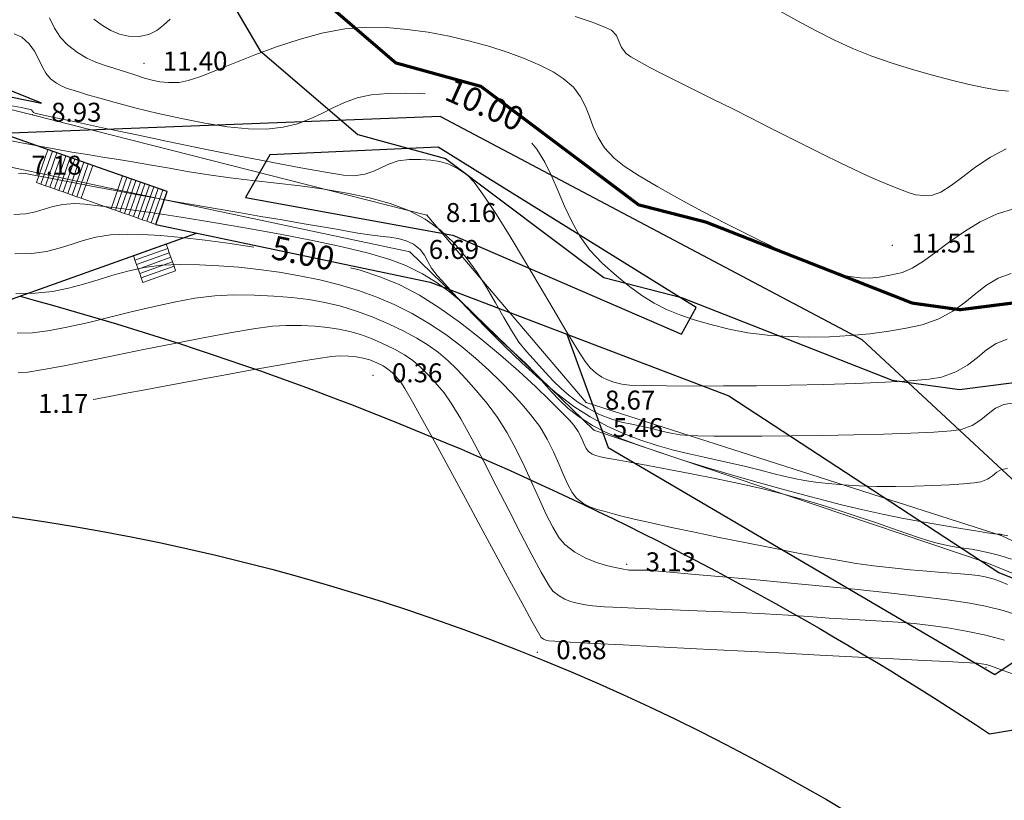
# Model space of a CAD drawing. Units: centimetres. Extents: x 6207749 to 6422316, y 4637416 to 4842715.
# Drawn here: x 6263053 to 6269284, y 4750617 to 4755554 of the extents above; entities that cross this region are included whole.
import ezdxf

# ---------------------------------------------------------------- set-up
doc = ezdxf.new("R2010")
doc.units = ezdxf.units.CM
doc.linetypes.add('CRTE-TRASA', pattern=[6, 3.75, -0.75, 0.75, -0.75])
doc.layers.add('...LINIJA OBALE', color=141, linetype='Continuous', lineweight=30)
doc.layers.add('Teren...Izohipse 01', color=252, linetype='Continuous', lineweight=9)
for name, color, linetype in [('916 - Parter [tanka]', 49, 'Continuous'), ('917 - Parter [debela]', 253, 'Continuous'), ('D10002-G_GRADEVINSKE_CESTICE', 7, 'Continuous')]:
    doc.layers.add(name, color=color, linetype=linetype)
doc.linetypes.add('SKARPA2', pattern='A,0.75,[130,ltypeshp.shx,S=1,R=0,X=0,Y=1],1.5,[130,ltypeshp.shx,S=0.5,R=0,X=0,Y=0.5],0.75', length=3)

# ---------------------------------------------------------------- blocks, each defined once
blk = doc.blocks.new('stepenice 3m')
at = {"layer": '916 - Parter [tanka]', "lineweight": 13}
for points in [[(-2.2, 7.4), (0, 7.4), (0, 7.7), (-2.2, 7.7)], [(-2.2, 7.1), (0, 7.1), (0, 7.4), (-2.2, 7.4)], [(-2.2, 6.8), (0, 6.8), (0, 7.1), (-2.2, 7.1)], [(-2.2, 6.5), (0, 6.5), (0, 6.8), (-2.2, 6.8)], [(-2.2, 6.2), (0, 6.2), (0, 6.5), (-2.2, 6.5)], [(-2.2, 5.9), (0, 5.9), (0, 6.2), (-2.2, 6.2)], [(-2.2, 5.6), (0, 5.6), (0, 5.9), (-2.2, 5.9)], [(-2.2, 5.3), (0, 5.3), (0, 5.6), (-2.2, 5.6)], [(-2.2, 5), (0, 5), (0, 5.3), (-2.2, 5.3)], [(-2.2, 4.7), (0, 4.7), (0, 5), (-2.2, 5)], [(-2.2, 4.7), (0, 4.7), (0, 2.7), (-2.2, 2.7)], [(-2.2, 2.4), (0, 2.4), (0, 2.7), (-2.2, 2.7)], [(-2.2, 2.1), (0, 2.1), (0, 2.4), (-2.2, 2.4)], [(-2.2, 1.8), (0, 1.8), (0, 2.1), (-2.2, 2.1)], [(-2.2, 1.5), (0, 1.5), (0, 1.8), (-2.2, 1.8)], [(-2.2, 1.2), (0, 1.2), (0, 1.5), (-2.2, 1.5)], [(-2.2, 0.9), (0, 0.9), (0, 1.2), (-2.2, 1.2)], [(-2.2, 0.6), (0, 0.6), (0, 0.9), (-2.2, 0.9)], [(-2.2, 0.3), (0, 0.3), (0, 0.6), (-2.2, 0.6)], [(-2.2, 0), (0, 0), (0, 0.3), (-2.2, 0.3)], [(-2.2, -0.3), (0, -0.3), (0, 0), (-2.2, 0)]]:
    blk.add_lwpolyline(points, close=True, dxfattribs=at)
blk = doc.blocks.new('stepenice po 1m')
at = {"layer": '916 - Parter [tanka]', "lineweight": 13}
for points in [[(-2.2, 1.5), (0, 1.5), (0, 1.8), (-2.2, 1.8)], [(-2.2, 1.2), (0, 1.2), (0, 1.5), (-2.2, 1.5)], [(-2.2, 0.9), (0, 0.9), (0, 1.2), (-2.2, 1.2)], [(-2.2, 0.6), (0, 0.6), (0, 0.9), (-2.2, 0.9)], [(-2.2, 0.3), (0, 0.3), (0, 0.6), (-2.2, 0.6)], [(-2.2, 0), (0, 0), (0, 0.3), (-2.2, 0.3)]]:
    blk.add_lwpolyline(points, close=True, dxfattribs=at)
blk = doc.blocks.new('podloga GEO')
at = {"layer": 'Teren...Izohipse 01'}
for points in [[(-4458971.203, 3113322.279), (-4458969.914, 3113322.517), (-4458968.596, 3113322.778), (-4458967.284, 3113323.069), (-4458966.012, 3113323.4), (-4458964.817, 3113323.779), (-4458963.543, 3113324.253), (-4458962.288, 3113324.76), (-4458961.078, 3113325.282), (-4458959.944, 3113325.804), (-4458958.913, 3113326.309), (-4458958.014, 3113326.779), (-4458957.275, 3113327.199), (-4458956.725, 3113327.551)], [(-4459004.361, 3113294.35), (-4459003.68, 3113294.379), (-4459003.067, 3113294.465), (-4459002.502, 3113294.633), (-4459001.966, 3113294.907), (-4459001.441, 3113295.313), (-4459001.036, 3113295.8), (-4459000.817, 3113296.307), (-4459000.705, 3113296.843), (-4459000.621, 3113297.419)], [(-4458980.924, 3113313.809), (-4458979.797, 3113314.221), (-4458978.999, 3113314.49), (-4458978.597, 3113314.591), (-4458978.141, 3113314.53), (-4458977.78, 3113314.351), (-4458977.415, 3113314.156), (-4458976.943, 3113314.049), (-4458976.575, 3113314.073), (-4458975.989, 3113314.165), (-4458975.215, 3113314.315), (-4458974.281, 3113314.514), (-4458973.218, 3113314.751), (-4458972.055, 3113315.017), (-4458970.822, 3113315.302), (-4458969.548, 3113315.596), (-4458968.263, 3113315.889), (-4458966.977, 3113316.178), (-4458965.695, 3113316.466), (-4458964.444, 3113316.748), (-4458963.25, 3113317.021), (-4458962.139, 3113317.279), (-4458961.135, 3113317.521), (-4458960.265, 3113317.741), (-4458959.555, 3113317.937), (-4458959.03, 3113318.103), (-4458958.446, 3113318.294), (-4458957.948, 3113318.443), (-4458957.508, 3113318.59), (-4458957.101, 3113318.776), (-4458956.698, 3113319.041), (-4458956.274, 3113319.424), (-4458955.983, 3113319.909), (-4458955.747, 3113320.634), (-4458955.525, 3113321.534), (-4458955.275, 3113322.544), (-4458954.957, 3113323.599), (-4458954.53, 3113324.634)], [(-4459006.579, 3113292.637), (-4459005.911, 3113292.332), (-4459005.258, 3113292.111), (-4459004.608, 3113292.021), (-4459003.813, 3113292.051), (-4459003.134, 3113292.154), (-4459002.527, 3113292.316), (-4459001.946, 3113292.527), (-4459001.347, 3113292.774), (-4459000.685, 3113293.044), (-4459000.044, 3113293.289), (-4458999.512, 3113293.494), (-4458999.048, 3113293.697), (-4458998.609, 3113293.936), (-4458998.154, 3113294.251), (-4458997.644, 3113294.68), (-4458997.273, 3113295.129), (-4458996.826, 3113295.845), (-4458996.305, 3113296.776), (-4458995.71, 3113297.869), (-4458995.044, 3113299.071), (-4458994.307, 3113300.331), (-4458993.502, 3113301.597), (-4458992.629, 3113302.817), (-4458991.691, 3113303.937), (-4458990.689, 3113304.907), (-4458989.696, 3113305.688), (-4458988.613, 3113306.433), (-4458987.467, 3113307.134), (-4458986.282, 3113307.784), (-4458985.083, 3113308.376), (-4458983.895, 3113308.902), (-4458982.745, 3113309.356), (-4458981.657, 3113309.731), (-4458980.655, 3113310.018), (-4458979.767, 3113310.212), (-4458979.016, 3113310.304), (-4458978.167, 3113310.271), (-4458977.445, 3113310.093), (-4458976.806, 3113309.814), (-4458976.205, 3113309.478), (-4458975.601, 3113309.129), (-4458974.948, 3113308.81), (-4458974.204, 3113308.566), (-4458973.325, 3113308.441), (-4458972.511, 3113308.461), (-4458971.394, 3113308.582), (-4458970.04, 3113308.786), (-4458968.511, 3113309.058), (-4458966.874, 3113309.381), (-4458965.192, 3113309.74), (-4458963.53, 3113310.118), (-4458961.953, 3113310.499), (-4458960.526, 3113310.868), (-4458959.312, 3113311.207), (-4458958.377, 3113311.502), (-4458957.784, 3113311.735), (-4458957.072, 3113312.109), (-4458956.498, 3113312.466), (-4458956.017, 3113312.841), (-4458955.579, 3113313.27), (-4458955.137, 3113313.789), (-4458954.644, 3113314.434), (-4458954.325, 3113315.03), (-4458954.061, 3113315.826), (-4458953.816, 3113316.774), (-4458953.558, 3113317.825), (-4458953.252, 3113318.93), (-4458952.865, 3113320.041), (-4458952.361, 3113321.109), (-4458951.708, 3113322.085)], [(-4459004.994, 3113286.766), (-4459004.356, 3113287.109), (-4459003.932, 3113287.334), (-4459003.768, 3113287.417), (-4459003.658, 3113287.391), (-4459003.57, 3113287.36), (-4459003.505, 3113287.374), (-4459003.439, 3113287.394), (-4459003.149, 3113287.543), (-4459002.349, 3113287.954), (-4459001.128, 3113288.584), (-4458999.574, 3113289.388), (-4458997.777, 3113290.322), (-4458995.826, 3113291.341), (-4458993.811, 3113292.4), (-4458991.819, 3113293.456), (-4458989.941, 3113294.464), (-4458988.266, 3113295.38), (-4458986.881, 3113296.158), (-4458985.878, 3113296.754), (-4458985.344, 3113297.125), (-4458984.869, 3113297.644), (-4458984.558, 3113298.15), (-4458984.327, 3113298.649), (-4458984.094, 3113299.144), (-4458983.777, 3113299.639), (-4458983.294, 3113300.14), (-4458982.734, 3113300.602), (-4458982.22, 3113300.981), (-4458981.713, 3113301.28), (-4458981.175, 3113301.502), (-4458980.568, 3113301.652), (-4458979.853, 3113301.731), (-4458979.201, 3113301.648), (-4458978.161, 3113301.376), (-4458976.82, 3113300.956), (-4458975.269, 3113300.43), (-4458973.599, 3113299.838), (-4458971.898, 3113299.223), (-4458970.258, 3113298.624), (-4458968.766, 3113298.084), (-4458967.515, 3113297.643), (-4458966.592, 3113297.342), (-4458966.089, 3113297.224), (-4458965.573, 3113297.211), (-4458965.146, 3113297.242), (-4458964.757, 3113297.326), (-4458964.353, 3113297.473), (-4458963.883, 3113297.691), (-4458963.477, 3113297.967), (-4458962.703, 3113298.558), (-4458961.627, 3113299.413), (-4458960.314, 3113300.48), (-4458958.828, 3113301.705), (-4458957.234, 3113303.036), (-4458955.598, 3113304.42), (-4458953.984, 3113305.804), (-4458952.457, 3113307.137), (-4458951.082, 3113308.364), (-4458949.925, 3113309.434), (-4458949.049, 3113310.294), (-4458948.52, 3113310.892), (-4458948.03, 3113311.714), (-4458947.74, 3113312.514), (-4458947.562, 3113313.285), (-4458947.412, 3113314.024), (-4458947.201, 3113314.726), (-4458946.843, 3113315.386)], [(-4459003.991, 3113284.834), (-4459002.921, 3113285.4), (-4459001.919, 3113285.942), (-4459000.984, 3113286.462), (-4459000.094, 3113286.966), (-4458999.233, 3113287.464), (-4458998.379, 3113287.961), (-4458997.515, 3113288.467), (-4458996.62, 3113288.987), (-4458995.677, 3113289.53), (-4458994.665, 3113290.104), (-4458993.566, 3113290.715), (-4458992.48, 3113291.345), (-4458991.322, 3113292.065), (-4458990.107, 3113292.848), (-4458988.85, 3113293.664), (-4458987.566, 3113294.484), (-4458986.27, 3113295.279), (-4458984.977, 3113296.02), (-4458983.702, 3113296.678), (-4458982.459, 3113297.226), (-4458981.264, 3113297.632), (-4458980.131, 3113297.87), (-4458978.929, 3113297.939), (-4458977.741, 3113297.853), (-4458976.576, 3113297.645), (-4458975.443, 3113297.346), (-4458974.353, 3113296.99), (-4458973.314, 3113296.607), (-4458972.335, 3113296.231), (-4458971.426, 3113295.894), (-4458970.597, 3113295.627), (-4458969.856, 3113295.464), (-4458968.928, 3113295.326), (-4458968.108, 3113295.205), (-4458967.367, 3113295.11), (-4458966.673, 3113295.049), (-4458965.997, 3113295.03), (-4458965.31, 3113295.062), (-4458964.581, 3113295.152), (-4458963.75, 3113295.332), (-4458963.019, 3113295.572), (-4458962.37, 3113295.848), (-4458961.784, 3113296.141), (-4458961.244, 3113296.427), (-4458960.732, 3113296.686), (-4458960.202, 3113296.933), (-4458959.782, 3113297.135), (-4458959.405, 3113297.333), (-4458959.007, 3113297.572), (-4458958.523, 3113297.895), (-4458958.093, 3113298.224), (-4458957.305, 3113298.856), (-4458956.232, 3113299.733), (-4458954.945, 3113300.797), (-4458953.514, 3113301.992), (-4458952.011, 3113303.257), (-4458950.507, 3113304.537), (-4458949.073, 3113305.773), (-4458947.78, 3113306.907), (-4458946.699, 3113307.882), (-4458945.902, 3113308.639), (-4458945.459, 3113309.121), (-4458945.091, 3113309.761), (-4458944.891, 3113310.38), (-4458944.769, 3113310.973), (-4458944.631, 3113311.533), (-4458944.385, 3113312.057), (-4458943.94, 3113312.539)], [(-4459001.843, 3113283.773), (-4459001.698, 3113283.928), (-4459001.493, 3113284.054), (-4459001.037, 3113284.309), (-4459000.368, 3113284.676), (-4458999.524, 3113285.135), (-4458998.542, 3113285.668), (-4458997.46, 3113286.257), (-4458996.316, 3113286.881), (-4458995.148, 3113287.524), (-4458993.992, 3113288.166), (-4458992.996, 3113288.725), (-4458991.891, 3113289.35), (-4458990.711, 3113290.02), (-4458989.493, 3113290.714), (-4458988.271, 3113291.412), (-4458987.082, 3113292.091), (-4458985.96, 3113292.732), (-4458984.941, 3113293.313), (-4458984.061, 3113293.814), (-4458983.355, 3113294.213), (-4458982.858, 3113294.491), (-4458982.211, 3113294.872), (-4458981.646, 3113295.239), (-4458981.137, 3113295.571), (-4458980.66, 3113295.85), (-4458980.188, 3113296.057), (-4458979.695, 3113296.175), (-4458979.154, 3113296.183), (-4458978.714, 3113296.079), (-4458978.302, 3113295.915), (-4458977.846, 3113295.741), (-4458977.275, 3113295.609), (-4458976.816, 3113295.54), (-4458976.066, 3113295.429), (-4458975.072, 3113295.29), (-4458973.883, 3113295.137), (-4458972.546, 3113294.983), (-4458971.109, 3113294.843), (-4458969.621, 3113294.73), (-4458968.13, 3113294.659), (-4458966.683, 3113294.643), (-4458965.329, 3113294.695), (-4458964.116, 3113294.831), (-4458962.912, 3113295.068), (-4458961.773, 3113295.371), (-4458960.696, 3113295.728), (-4458959.677, 3113296.125), (-4458958.71, 3113296.55), (-4458957.792, 3113296.99), (-4458956.917, 3113297.434), (-4458956.082, 3113297.868), (-4458955.282, 3113298.28), (-4458954.513, 3113298.657), (-4458953.647, 3113299.062), (-4458952.91, 3113299.407), (-4458952.265, 3113299.716), (-4458951.669, 3113300.018), (-4458951.085, 3113300.338), (-4458950.473, 3113300.703), (-4458949.792, 3113301.139), (-4458949.004, 3113301.673), (-4458948.193, 3113302.262), (-4458947.307, 3113302.95), (-4458946.386, 3113303.7), (-4458945.471, 3113304.473), (-4458944.603, 3113305.231), (-4458943.821, 3113305.936), (-4458943.165, 3113306.55), (-4458942.678, 3113307.034), (-4458942.397, 3113307.35), (-4458942.186, 3113307.737), (-4458942.083, 3113308.108), (-4458942.01, 3113308.458), (-4458941.886, 3113308.783), (-4458941.629, 3113309.078)], [(-4459000.44, 3113281.583), (-4458999.874, 3113282.091), (-4458999.474, 3113282.579), (-4458999.156, 3113283.059), (-4458998.84, 3113283.542), (-4458998.445, 3113284.04), (-4458997.888, 3113284.564), (-4458997.372, 3113284.934), (-4458996.478, 3113285.518), (-4458995.267, 3113286.278), (-4458993.801, 3113287.173), (-4458992.141, 3113288.164), (-4458990.348, 3113289.213), (-4458988.483, 3113290.279), (-4458986.608, 3113291.323), (-4458984.783, 3113292.305), (-4458983.07, 3113293.187), (-4458981.531, 3113293.928), (-4458980.225, 3113294.49), (-4458979.215, 3113294.833), (-4458978.053, 3113295.09), (-4458976.986, 3113295.237), (-4458975.994, 3113295.295), (-4458975.056, 3113295.284), (-4458974.151, 3113295.225), (-4458973.259, 3113295.137), (-4458972.359, 3113295.043), (-4458971.431, 3113294.961), (-4458970.455, 3113294.912), (-4458969.414, 3113294.854), (-4458968.526, 3113294.751), (-4458967.742, 3113294.627), (-4458967.013, 3113294.506), (-4458966.288, 3113294.41), (-4458965.519, 3113294.364), (-4458964.657, 3113294.389), (-4458963.651, 3113294.51), (-4458962.81, 3113294.695), (-4458961.766, 3113295.002), (-4458960.558, 3113295.412), (-4458959.222, 3113295.906), (-4458957.794, 3113296.466), (-4458956.31, 3113297.072), (-4458954.808, 3113297.706), (-4458953.324, 3113298.348), (-4458951.894, 3113298.981), (-4458950.554, 3113299.584), (-4458949.342, 3113300.14), (-4458948.294, 3113300.628), (-4458947.121, 3113301.199), (-4458945.917, 3113301.817), (-4458944.716, 3113302.457), (-4458943.557, 3113303.094), (-4458942.474, 3113303.702), (-4458941.504, 3113304.258), (-4458940.684, 3113304.736), (-4458940.05, 3113305.111), (-4458939.638, 3113305.357), (-4458939.484, 3113305.451), (-4458939.403, 3113305.52), (-4458939.336, 3113305.579), (-4458939.269, 3113305.611), (-4458939.202, 3113305.64), (-4458938.916, 3113305.792)], [(-4458997.149, 3113277.8), (-4458996.228, 3113278.582), (-4458995.46, 3113279.373), (-4458994.805, 3113280.17), (-4458994.228, 3113280.973), (-4458993.689, 3113281.781), (-4458993.151, 3113282.591), (-4458992.578, 3113283.403), (-4458991.931, 3113284.215), (-4458991.173, 3113285.026), (-4458990.267, 3113285.836), (-4458989.334, 3113286.572), (-4458988.346, 3113287.308), (-4458987.31, 3113288.034), (-4458986.234, 3113288.742), (-4458985.126, 3113289.422), (-4458983.993, 3113290.068), (-4458982.842, 3113290.669), (-4458981.682, 3113291.218), (-4458980.519, 3113291.706), (-4458979.362, 3113292.124), (-4458978.217, 3113292.463), (-4458976.964, 3113292.744), (-4458975.713, 3113292.938), (-4458974.475, 3113293.057), (-4458973.261, 3113293.109), (-4458972.083, 3113293.104), (-4458970.952, 3113293.051), (-4458969.88, 3113292.961), (-4458968.878, 3113292.843), (-4458967.958, 3113292.707), (-4458967.132, 3113292.562), (-4458966.192, 3113292.329), (-4458965.317, 3113292.014), (-4458964.507, 3113291.652), (-4458963.765, 3113291.277), (-4458963.094, 3113290.923), (-4458962.494, 3113290.622), (-4458961.969, 3113290.409), (-4458961.52, 3113290.317), (-4458960.943, 3113290.332), (-4458960.475, 3113290.427), (-4458960.045, 3113290.588), (-4458959.583, 3113290.8), (-4458959.019, 3113291.047), (-4458958.586, 3113291.245), (-4458957.855, 3113291.604), (-4458956.877, 3113292.098), (-4458955.703, 3113292.701), (-4458954.383, 3113293.386), (-4458952.969, 3113294.128), (-4458951.51, 3113294.9), (-4458950.058, 3113295.676), (-4458948.664, 3113296.43), (-4458947.378, 3113297.135), (-4458946.251, 3113297.766), (-4458945.334, 3113298.296), (-4458944.291, 3113298.932), (-4458943.289, 3113299.576), (-4458942.339, 3113300.209), (-4458941.453, 3113300.816), (-4458940.643, 3113301.381), (-4458939.918, 3113301.885), (-4458939.291, 3113302.314), (-4458938.772, 3113302.65), (-4458938.373, 3113302.876), (-4458937.838, 3113303.116), (-4458937.396, 3113303.269), (-4458936.98, 3113303.387)], [(-4458977.953, 3113305.883), (-4458977.476, 3113305.783), (-4458976.551, 3113305.457), (-4458975.642, 3113305.043), (-4458974.735, 3113304.578), (-4458973.815, 3113304.101), (-4458972.867, 3113303.65), (-4458971.876, 3113303.263), (-4458970.828, 3113302.977), (-4458969.707, 3113302.832), (-4458968.498, 3113302.785), (-4458967.427, 3113302.787), (-4458966.46, 3113302.844), (-4458965.561, 3113302.963), (-4458964.694, 3113303.15), (-4458963.823, 3113303.413), (-4458962.914, 3113303.756), (-4458961.929, 3113304.188), (-4458960.834, 3113304.713), (-4458959.779, 3113305.285), (-4458958.717, 3113305.954), (-4458957.661, 3113306.702), (-4458956.624, 3113307.512), (-4458955.621, 3113308.365), (-4458954.665, 3113309.244), (-4458953.769, 3113310.132), (-4458952.948, 3113311.009), (-4458952.214, 3113311.859), (-4458951.582, 3113312.663), (-4458950.994, 3113313.622), (-4458950.621, 3113314.559), (-4458950.385, 3113315.468), (-4458950.21, 3113316.346), (-4458950.017, 3113317.188), (-4458949.729, 3113317.991), (-4458949.27, 3113318.75)], [(-4458995.503, 3113275.908), (-4458994.773, 3113276.551), (-4458994.016, 3113277.356), (-4458993.237, 3113278.289), (-4458992.436, 3113279.318), (-4458991.616, 3113280.41), (-4458990.781, 3113281.533), (-4458989.932, 3113282.654), (-4458989.073, 3113283.741), (-4458988.206, 3113284.761), (-4458987.333, 3113285.682), (-4458986.457, 3113286.472), (-4458985.421, 3113287.296), (-4458984.443, 3113288.031), (-4458983.507, 3113288.685), (-4458982.592, 3113289.263), (-4458981.682, 3113289.773), (-4458980.757, 3113290.223), (-4458979.801, 3113290.619), (-4458978.794, 3113290.968), (-4458977.718, 3113291.278), (-4458976.674, 3113291.532), (-4458975.75, 3113291.715), (-4458974.91, 3113291.83), (-4458974.121, 3113291.881), (-4458973.345, 3113291.874), (-4458972.549, 3113291.813), (-4458971.696, 3113291.703), (-4458970.751, 3113291.547), (-4458969.679, 3113291.35), (-4458968.623, 3113291.089), (-4458967.533, 3113290.716), (-4458966.433, 3113290.264), (-4458965.343, 3113289.763), (-4458964.285, 3113289.248), (-4458963.28, 3113288.75), (-4458962.352, 3113288.3), (-4458961.52, 3113287.933), (-4458960.807, 3113287.679), (-4458960.235, 3113287.571), (-4458959.427, 3113287.603), (-4458958.664, 3113287.751), (-4458957.967, 3113287.974), (-4458957.354, 3113288.23), (-4458956.845, 3113288.477), (-4458956.458, 3113288.673), (-4458956.068, 3113288.899), (-4458955.786, 3113289.12), (-4458955.513, 3113289.359), (-4458955.147, 3113289.64), (-4458954.778, 3113289.895), (-4458953.988, 3113290.439), (-4458952.847, 3113291.223), (-4458951.423, 3113292.196), (-4458949.785, 3113293.312), (-4458948.001, 3113294.519), (-4458946.14, 3113295.771), (-4458944.27, 3113297.017), (-4458942.459, 3113298.209), (-4458940.777, 3113299.299), (-4458939.292, 3113300.236), (-4458938.073, 3113300.972), (-4458937.187, 3113301.459), (-4458936.141, 3113301.946), (-4458935.232, 3113302.309)], [(-4458981.822, 3113292.507), (-4458981.316, 3113292.734), (-4458979.959, 3113293.262), (-4458978.716, 3113293.648), (-4458977.345, 3113293.932), (-4458975.834, 3113294.121), (-4458974.234, 3113294.229), (-4458972.599, 3113294.269), (-4458970.98, 3113294.254), (-4458969.432, 3113294.199), (-4458968.006, 3113294.116), (-4458966.756, 3113294.018), (-4458965.734, 3113293.92), (-4458964.992, 3113293.835), (-4458964.584, 3113293.775), (-4458964.118, 3113293.644), (-4458963.704, 3113293.463), (-4458963.345, 3113293.277), (-4458963.045, 3113293.129), (-4458962.806, 3113293.064), (-4458962.522, 3113293.086), (-4458962.292, 3113293.17), (-4458962.013, 3113293.295), (-4458961.745, 3113293.434), (-4458961.177, 3113293.747), (-4458960.356, 3113294.203), (-4458959.333, 3113294.772), (-4458958.154, 3113295.421), (-4458956.869, 3113296.12), (-4458955.527, 3113296.837), (-4458954.176, 3113297.542), (-4458952.864, 3113298.203), (-4458951.641, 3113298.789), (-4458950.468, 3113299.314), (-4458949.289, 3113299.811), (-4458948.124, 3113300.28), (-4458946.995, 3113300.718), (-4458945.92, 3113301.124), (-4458944.92, 3113301.495), (-4458944.015, 3113301.83), (-4458943.226, 3113302.127), (-4458942.573, 3113302.384), (-4458942.076, 3113302.599), (-4458941.471, 3113302.901), (-4458940.99, 3113303.171), (-4458940.572, 3113303.424), (-4458940.153, 3113303.676), (-4458939.673, 3113303.945), (-4458939.068, 3113304.246), (-4458938.517, 3113304.494), (-4458937.807, 3113304.798)], [(-4458993.857, 3113274.016), (-4458993.426, 3113274.434), (-4458992.759, 3113275.186), (-4458991.898, 3113276.209), (-4458990.887, 3113277.439), (-4458989.771, 3113278.813), (-4458988.592, 3113280.266), (-4458987.394, 3113281.736), (-4458986.221, 3113283.159), (-4458985.116, 3113284.471), (-4458984.123, 3113285.609), (-4458983.285, 3113286.509), (-4458982.646, 3113287.108), (-4458981.896, 3113287.704), (-4458981.205, 3113288.218), (-4458980.555, 3113288.659), (-4458979.925, 3113289.036), (-4458979.297, 3113289.359), (-4458978.649, 3113289.637), (-4458977.963, 3113289.878), (-4458977.219, 3113290.092), (-4458976.4, 3113290.287), (-4458975.694, 3113290.41), (-4458975.054, 3113290.465), (-4458974.434, 3113290.46), (-4458973.787, 3113290.399), (-4458973.067, 3113290.29), (-4458972.226, 3113290.137), (-4458971.456, 3113289.924), (-4458970.365, 3113289.531), (-4458969.029, 3113289.001), (-4458967.528, 3113288.375), (-4458965.94, 3113287.695), (-4458964.343, 3113287.003), (-4458962.814, 3113286.34), (-4458961.432, 3113285.75), (-4458960.275, 3113285.272), (-4458959.422, 3113284.95), (-4458958.949, 3113284.825), (-4458958.45, 3113284.831), (-4458958.041, 3113284.901), (-4458957.667, 3113285.031), (-4458957.272, 3113285.216), (-4458956.803, 3113285.452), (-4458956.423, 3113285.687), (-4458955.788, 3113286.135), (-4458954.939, 3113286.758), (-4458953.918, 3113287.522), (-4458952.766, 3113288.391), (-4458951.524, 3113289.331), (-4458950.233, 3113290.306), (-4458948.935, 3113291.281), (-4458947.671, 3113292.22), (-4458946.482, 3113293.088), (-4458945.409, 3113293.851), (-4458944.361, 3113294.592), (-4458943.403, 3113295.287), (-4458942.51, 3113295.942), (-4458941.658, 3113296.566), (-4458940.821, 3113297.164), (-4458939.974, 3113297.745), (-4458939.094, 3113298.317), (-4458938.155, 3113298.885), (-4458937.132, 3113299.457), (-4458936.001, 3113300.042), (-4458934.892, 3113300.558)], [(-4459007.664, 3113290.414), (-4459007.147, 3113290.567), (-4459006.531, 3113290.55), (-4459005.975, 3113290.403), (-4459005.466, 3113290.184), (-4459004.991, 3113289.953), (-4459004.537, 3113289.769), (-4459004.089, 3113289.691), (-4459003.617, 3113289.709), (-4459003.236, 3113289.775), (-4459002.889, 3113289.884), (-4459002.517, 3113290.034), (-4459002.062, 3113290.219), (-4459001.626, 3113290.398), (-4459000.879, 3113290.718), (-4458999.885, 3113291.159), (-4458998.709, 3113291.7), (-4458997.417, 3113292.321), (-4458996.074, 3113293), (-4458994.745, 3113293.719), (-4458993.495, 3113294.456), (-4458992.39, 3113295.191), (-4458991.494, 3113295.902), (-4458990.75, 3113296.665), (-4458990.192, 3113297.415), (-4458989.767, 3113298.154), (-4458989.421, 3113298.885), (-4458989.1, 3113299.612), (-4458988.75, 3113300.336), (-4458988.318, 3113301.061), (-4458987.749, 3113301.789), (-4458986.991, 3113302.523), (-4458986.157, 3113303.22), (-4458985.379, 3113303.835), (-4458985.148, 3113304.001)], [(-4458989.125, 3113275.729), (-4458989.033, 3113275.835), (-4458988.822, 3113276.084), (-4458988.439, 3113276.536), (-4458987.82, 3113277.272), (-4458986.904, 3113278.362), (-4458985.873, 3113279.591), (-4458984.77, 3113280.903), (-4458983.64, 3113282.242), (-4458982.53, 3113283.553), (-4458981.484, 3113284.78), (-4458980.546, 3113285.869), (-4458979.762, 3113286.762), (-4458979.177, 3113287.406), (-4458978.836, 3113287.743), (-4458978.379, 3113288.1), (-4458977.971, 3113288.38), (-4458977.579, 3113288.598), (-4458977.173, 3113288.769), (-4458976.72, 3113288.907), (-4458976.286, 3113289.006), (-4458975.924, 3113289.05), (-4458975.585, 3113289.047), (-4458975.218, 3113289.003), (-4458974.773, 3113288.925), (-4458974.325, 3113288.779), (-4458973.421, 3113288.437), (-4458972.147, 3113287.936), (-4458970.586, 3113287.312), (-4458968.825, 3113286.6), (-4458966.947, 3113285.837), (-4458965.037, 3113285.058), (-4458963.181, 3113284.3), (-4458961.463, 3113283.599), (-4458959.967, 3113282.99), (-4458958.779, 3113282.51), (-4458957.983, 3113282.194), (-4458957.664, 3113282.079), (-4458957.476, 3113282.09), (-4458957.325, 3113282.142), (-4458957.147, 3113282.23), (-4458956.841, 3113282.447), (-4458956.057, 3113283.019), (-4458954.868, 3113283.892), (-4458953.348, 3113285.011), (-4458951.568, 3113286.323), (-4458949.604, 3113287.773), (-4458947.527, 3113289.306), (-4458945.412, 3113290.869), (-4458943.331, 3113292.407), (-4458941.357, 3113293.865), (-4458939.565, 3113295.189), (-4458938.027, 3113296.325), (-4458936.816, 3113297.219), (-4458936.006, 3113297.816), (-4458935.671, 3113298.061), (-4458935.436, 3113298.231), (-4458935.255, 3113298.365), (-4458935.067, 3113298.488), (-4458934.815, 3113298.624), (-4458934.484, 3113298.753), (-4458933.741, 3113299.024), (-4458932.661, 3113299.41)], [(-4458998.794, 3113279.691), (-4458997.976, 3113280.399), (-4458997.35, 3113281.083), (-4458996.853, 3113281.754), (-4458996.422, 3113282.418), (-4458995.992, 3113283.086), (-4458995.5, 3113283.767), (-4458994.883, 3113284.468), (-4458994.077, 3113285.2), (-4458993.349, 3113285.762), (-4458992.413, 3113286.434), (-4458991.301, 3113287.19), (-4458990.047, 3113288.005), (-4458988.682, 3113288.854), (-4458987.372, 3113289.632)]]:
    blk.add_lwpolyline(points, dxfattribs=at)
at = {"layer": 'Teren...Izohipse 01', "linetype": 'SKARPA2'}
blk.add_lwpolyline([(-4458878.748, 3113285.424), (-4458880.081, 3113286.307), (-4458893.48, 3113301.528), (-4458915.867, 3113311.424), (-4458939.265, 3113305.538), (-4458964.892, 3113295.367), (-4458980.202, 3113298.147), (-4459003.535, 3113287.199), (-4459022.601, 3113278.133), (-4459035.924, 3113272.232), (-4459043.561, 3113270.23), (-4459059.372, 3113273.643), (-4459080.271, 3113300.256), (-4459109.606, 3113307.286), (-4459129.135, 3113309.919), (-4459169.61, 3113308.646)], dxfattribs=at)
at = {"layer": 'Teren...Izohipse 01', "ltscale": 0.5}
blk.add_lwpolyline([(-4459161.276, 3113302.082), (-4459130.72, 3113307.799), (-4459101.108, 3113298.769), (-4459082.43, 3113296.232), (-4459060.51, 3113268.737), (-4459044.79, 3113268.746), (-4459032.763, 3113267.279), (-4459002.38, 3113283.814), (-4458979.56, 3113295.654), (-4458963.402, 3113294.338), (-4458938.966, 3113303.585), (-4458916.578, 3113310.564), (-4458893.768, 3113301.168), (-4458881.734, 3113286.159)], dxfattribs=at)
at = {"layer": 'Teren...Izohipse 01', "linetype": 'Continuous', "ltscale": 0.5}
for p in [(-4458956.217, 3113315.344), (-4458939.265, 3113305.538), (-4458938.966, 3113303.585), (-4458934.697, 3113298.482), (-4458980.202, 3113298.147), (-4458979.56, 3113295.654), (-4458964.892, 3113295.367), (-4459000.128, 3113294.186), (-4458963.402, 3113294.338), (-4458956.413, 3113289.092), (-4458976.401, 3113288.15), (-4459003.535, 3113287.199), (-4458957.256, 3113281.209)]:
    blk.add_point(p, dxfattribs=at)
at = {"layer": 'Teren...Izohipse 01'}
for s, insert, char_height, attachment_point, rotation in [('11.51', (-4458955.29, 3113316.106), 1.2, 4, 39.3871), ('{10.00}', (-4458981.75, 3113305.675), 1.5, 5, 15.22892), ('8.16', (-4458979.275, 3113298.909), 1.2, 4, 39.3871), ('6.69', (-4458978.633, 3113296.415), 1.2, 4, 39.3871), ('8.67', (-4458963.965, 3113296.129), 1.2, 4, 39.3871), ('11.40', (-4458999.201, 3113294.947), 1.2, 4, 39.3871), ('5.46', (-4458962.475, 3113295.099), 1.2, 4, 39.3871), ('{5.00}', (-4458984.637, 3113291.145), 1.5, 5, 28.01798), ('3.13', (-4458955.486, 3113289.854), 1.2, 4, 39.3871), ('0.36', (-4458975.474, 3113288.911), 1.2, 4, 39.3871), ('8.93', (-4459002.607, 3113287.961), 1.2, 4, 39.3871), ('7.18', (-4459001.453, 3113284.575), 1.2, 4, 39.3871), ('0.68', (-4458956.329, 3113281.97), 1.2, 4, 39.3871), ('1.17', (-4458991.562, 3113273.205), 1.2, 4, 39.3871)]:
    blk.add_mtext(s, dxfattribs=dict(at, insert=insert, char_height=char_height, attachment_point=attachment_point, rotation=rotation))

msp = doc.modelspace()

# ---------------------------------------------------------------- linework, layer by layer
at = {"layer": '...LINIJA OBALE'}
msp.add_lwpolyline([(6260391.55, 4752782.78), (6260539.77, 4751752.47, 0.7672897), (6261525.26, 4751612.75), (6261936.66, 4752520.51, -0.208844), (6272021.04, 4747312.82, -4.817433)], format="xyb", dxfattribs=at)
at = {"layer": '916 - Parter [tanka]', "lineweight": 30}
msp.add_lwpolyline([(6263914.13, 4754258.9), (6263986.97, 4754466.49), (6263630.35, 4754591.62)], dxfattribs=at)
at = {"layer": '917 - Parter [debela]'}
for p, q in [((6265716.56, 4754941.75), (6262942.5, 4754832.96)), ((6262257.74, 4753520.57), (6264172.8, 4754204.5)), ((6267540.57, 4753173.79), (6269249.58, 4752057.78)), ((6269249.58, 4752057.78), (6271342.97, 4751192.64))]:
    msp.add_line(p, q, dxfattribs=at)
for points in [[(6259263.06, 4756111.25), (6259328.44, 4755815.7), (6263190.99, 4755026.51), (6260175.53, 4756248.95)], [(6264635.85, 4754699.82), (6264483.13, 4754428.48), (6265794.86, 4754191.64), (6267241.24, 4753564.19), (6267333.52, 4753733.47), (6265701.68, 4754746.54)]]:
    msp.add_lwpolyline(points, close=True, dxfattribs=at)
for points in [[(6265716.56, 4754941.75), (6268381.96, 4753530.75)], [(6263630.35, 4754591.62), (6262942.5, 4754832.96)], [(6263914.13, 4754258.9), (6265651.79, 4753893.43), (6267540.57, 4753173.79)], [(6266514.66, 4753564.67), (6266776.83, 4752847.2), (6269224.48, 4751412.23), (6269828.83, 4751818.4)], [(6268381.96, 4753530.75), (6269655.44, 4752350.08)], [(6269190.48, 4751037.62), (6270988.43, 4751339.17)]]:
    msp.add_lwpolyline(points, dxfattribs=at)
msp.add_lwpolyline([(6263056.63, 4753804.31, -0.080158), (6269190.48, 4751037.62, -0.080158)], format="xyb", dxfattribs=at)
at = {"layer": 'D10002-G_GRADEVINSKE_CESTICE', "color": 1, "linetype": 'CRTE-TRASA', "flags": 128}
msp.add_lwpolyline([(6256738.91, 4763029.16, 20, 20, 0), (6256875.56, 4762444.86, 20, 20, 0), (6257316.94, 4761950.19, 20, 20, 0), (6258058.91, 4761363.02, 20, 20, 0), (6258414.61, 4760702.85, 20, 20, 0), (6258450.99, 4759222.03, 20, 20, 0), (6258628.84, 4757690.23, 20, 20, 0), (6258371.43, 4757394.63, 20, 20, 0), (6258645.93, 4756985.91, 20, 20, 0), (6258897.47, 4757102.28, 20, 20, 0), (6260889.26, 4756632.26, 20, 20, 0), (6261924.83, 4756283.24, 20, 20, 0), (6262304.91, 4756270.48, 20, 20, 0), (6262739.96, 4756662.34, 20, 20, 0), (6263314.67, 4756559.32, 20, 20, 0), (6264256.91, 4756888.68, 20, 20, 0), (6264964.65, 4755682.13, 20, 20, 0), (6265433.31, 4755280.31, 20, 20, 0), (6265971.99, 4755131.81, 20, 20, 0), (6266970.19, 4754382.66, 20, 20, 0), (6267395.61, 4754273.71, 20, 20, 0), (6268702, 4753761.15, 20, 20, 0), (6269004.37, 4753719.37, 20, 20, 0), (6269854.01, 4753827.59, 20, 20, 0), (6270217.81, 4753599.2, 20, 20, 0), (6270429.88, 4753415.93, 20, 20, 0), (6270714.32, 4753108.07, 20, 20, 0), (6270859.81, 4752929.89, 20, 20, 0), (6271642.46, 4751997.84, 20, 20, 0), (6271811.14, 4751811.88, 20, 20, 0), (6271860.49, 4751773.85, 20, 20, 0), (6272600.04, 4752229.75, 20, 20, 0.0062192), (6271739.55, 4753533.85, 20, 20, -0.2456946), (6271513.7, 4754884.98, 20, 20, 0.0143204), (6269005.94, 4756208.73, 20, 20, 0), (6269833.34, 4757849.16, 20, 20, 0), (6269763.13, 4757914.57, 20, 20, 0), (6269396.78, 4758274.03, 20, 20, 0), (6268920.78, 4759055.66, 20, 20, 0), (6269542.88, 4759778.23, 20, 20, 0), (6269862.95, 4760149.99, 20, 20, 0), (6270547.03, 4760849.71, 20, 20, 0), (6272348.97, 4762421.8, 20, 20, 0), (6273335.19, 4763090.09, 20, 20, 0), (6272916.06, 4763510.76, 20, 20, 0), (6272727.28, 4763924.74, 20, 20, 0), (6272642.22, 4765132.4, 20, 20, 0), (6272153.99, 4766071.63, 20, 20, 0), (6271290.44, 4766860.26, 20, 20, 0), (6270236.5, 4767899.7, 20, 20, 0), (6270025.19, 4768190, 20, 20, 0), (6269566.13, 4768626.6, 20, 20, 0), (6269109.73, 4769180.45, 20, 20, 0), (6269185.59, 4769514.21, 20, 20, 0), (6269107.14, 4769719.86, 20, 20, 0), (6269067.57, 4770033.46, 20, 20, 0), (6269021.73, 4770148.94, 20, 20, 0), (6268805.57, 4770371.33, 20, 20, 0), (6268371.31, 4770290.68, 20, 20, 0), (6268035.06, 4770786.94, 20, 20, 0), (6267862.57, 4771188.49, 20, 20, 0), (6267017.12, 4772133.16, 20, 20, 0), (6266426.1, 4772362.29, 20, 20, 0), (6265623.69, 4772906.15, 20, 20, 0), (6265452.56, 4773071, 20, 20, 0), (6265404.8, 4772902.69, 20, 20, 0), (6265389.11, 4772623.94, 20, 20, 0), (6265472.28, 4771794.43, 20, 20, 0), (6265220.84, 4771076.71, 20, 20, 0), (6264905.49, 4769951.69, 20, 20, 0), (6264780.8, 4769263.57, 20, 20, 0), (6264709.16, 4768441.3, 20, 20, 0), (6264136.14, 4767341.75, 20, 20, 0), (6263043.62, 4767374.73, 20, 20, 0), (6263040.1, 4767374.84, 20, 20, 0), (6262046.98, 4767486.77, 20, 20, 0), (6261416.84, 4767549.37, 20, 20, 0), (6260830.48, 4767654.3, 20, 20, 0), (6260178.98, 4767763.08, 20, 20, 0), (6259731.26, 4768102.07, 20, 20, 0), (6259693.67, 4768249.93, 20, 20, 0), (6259603.07, 4768304.61, 20, 20, 0), (6259446.51, 4768381.32, 20, 20, 0), (6259379.47, 4768307.5, 20, 20, 0), (6258880.97, 4767966.2, 20, 20, 0), (6258211.22, 4768201.75, 20, 20, 0), (6257569.37, 4768593.21, 20, 20, 0), (6257231.76, 4768930.82, 20, 20, 0), (6256913.09, 4769645.08, 20, 20, 0), (6256822.67, 4770041.97, 20, 20, 0), (6256615.9, 4770238.98, 20, 20, 0), (6254212.11, 4767157.06, 20, 20, 0), (6254308.89, 4767073.27, 20, 20, 0), (6254735.47, 4766213.98, 20, 20, 0), (6254829.29, 4765624.97, 20, 20, 0), (6255238.69, 4764941.01, 20, 20, 0), (6255878.61, 4764442.62, 20, 20, 0), (6256289.88, 4763699.68, 20, 20, 0), (6256738.81, 4763029.58, 20, 20, 0)], format="xyseb", close=True, dxfattribs=at)
at = {"layer": 'D10002-G_GRADEVINSKE_CESTICE', "linetype": 'Continuous'}
msp.add_lwpolyline([(6256972.47, 4761584.68), (6257667.47, 4761034.68), (6257917.47, 4760570.68), (6257951.47, 4759186.68), (6258106.47, 4757851.68), (6257742.47, 4757433.68), (6258468.49, 4756352.78), (6258950.49, 4756575.78), (6260751.49, 4756150.78), (6261834.5, 4755785.77), (6262489.47, 4755763.68), (6262892.49, 4756126.78), (6263355.49, 4756043.78), (6264033.49, 4756280.78), (6264575.49, 4755356.78), (6265192.49, 4754827.78), (6265747.49, 4754674.78), (6266749.49, 4753922.78), (6267241.49, 4753796.78), (6268574.49, 4753273.78), (6269001.48, 4753214.78), (6269739.49, 4753308.78)], dxfattribs=at)
msp.add_lwpolyline([(6256972.47, 4761584.68), (6257667.47, 4761034.68), (6257917.47, 4760570.68), (6257951.47, 4759186.68), (6258106.47, 4757851.68), (6257742.47, 4757433.68), (6258468.49, 4756352.78), (6258950.49, 4756575.78), (6260751.49, 4756150.78), (6261834.5, 4755785.77), (6262489.47, 4755763.68), (6262892.49, 4756126.78), (6263355.49, 4756043.78), (6264033.49, 4756280.78), (6264575.49, 4755356.78), (6265192.49, 4754827.78), (6265747.49, 4754674.78), (6266749.49, 4753922.78), (6267241.49, 4753796.78), (6268574.49, 4753273.78), (6269001.48, 4753214.78), (6269739.49, 4753308.78)], dxfattribs=at)
msp.add_lwpolyline([(6271773.93, 4755311.8, 0.0001051), (6269678.47, 4756432.03)], format="xyb", dxfattribs=at)
msp.add_lwpolyline([(6271773.93, 4755311.8, 0.0001051), (6269678.47, 4756432.03)], format="xyb", dxfattribs=at)

# ---------------------------------------------------------------- block references
at = {"xscale": 99.99999999999999, "yscale": 99.99999999999999, "zscale": 99.99999999999999, "rotation": 320.6128999810513}
msp.add_blockref('podloga GEO', (153333351.25, -518812662.42, 4000), dxfattribs=at)
at = {"layer": '916 - Parter [tanka]', "color": 4, "xscale": 99.99999999999999, "yscale": 99.99999999999999, "zscale": 99.99999999999999, "rotation": 250.6657598500618}
msp.add_blockref('stepenice 3m', (6263187.56, 4754513.83), dxfattribs=at)
at = {"layer": '916 - Parter [tanka]', "color": 252, "lineweight": 13, "xscale": 100, "yscale": 100, "zscale": 100, "rotation": 19.6530319087566}
msp.add_blockref('stepenice po 1m', (6264040.22, 4753966.01), dxfattribs=at)

doc.saveas('drawing.dxf')
